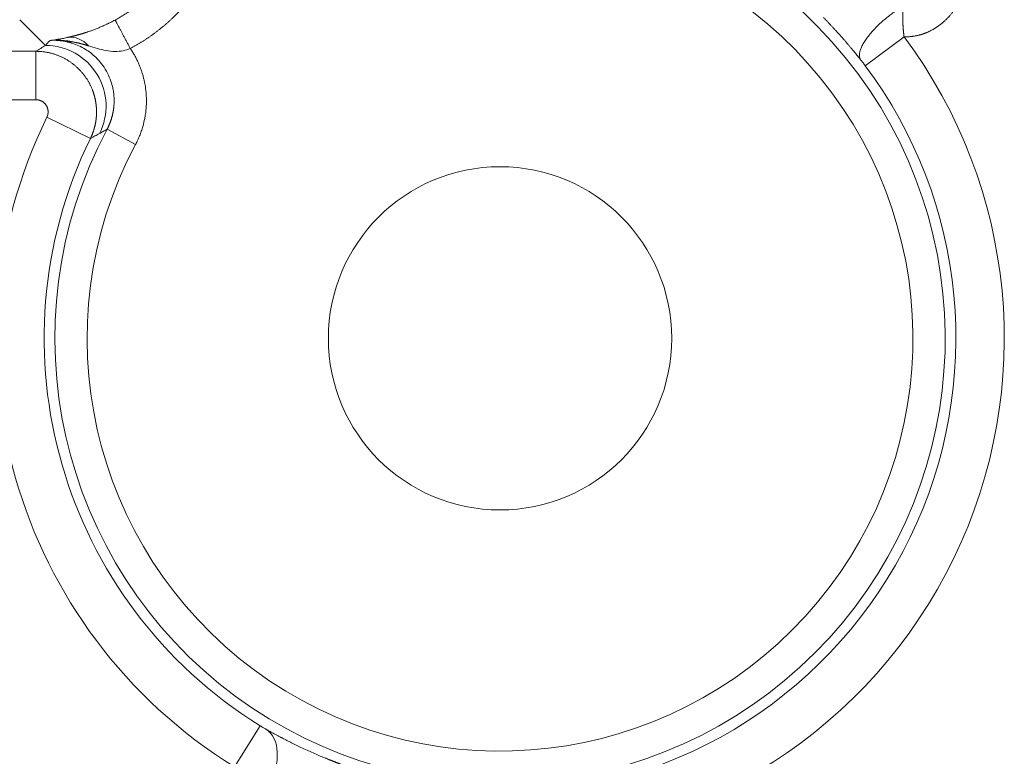
# Model space of a CAD drawing. Units: millimetres. Extents: x -182 to 1416, y 471 to 1339.
# Drawn here: x -89 to -65, y 954 to 972 of the extents above; entities that cross this region are included whole.
import ezdxf

# ---------------------------------------------------------------- set-up
doc = ezdxf.new("R2010")
doc.units = ezdxf.units.MM
doc.layers.add('1', color=7, linetype='Continuous', true_color=0xffffff)

msp = doc.modelspace()

# ---------------------------------------------------------------- linework, layer by layer
at = {"layer": '1', "color": 3, "linetype": 'Continuous', "lineweight": 13}
for p, q in [((-88.759, 971.652), (-89.398, 972.29)), ((-88.994, 971.507), (-103.517, 971.507)), ((-88.994, 971.507), (-88.994, 970.307)), ((-88.994, 970.307), (-103.517, 970.307)), ((-87.647, 969.349), (-88.725, 969.876)), ((-87.236, 969.575), (-86.53, 969.199)), ((-83.447, 954.804), (-84.078, 953.784))]:
    msp.add_line(p, q, dxfattribs=at)
at = {"layer": '1', "color": 3, "linetype": 'Continuous', "lineweight": 18}
msp.add_line((-68.467, 971.15), (-67.506, 971.868), dxfattribs=at)
at = {"layer": '1', "color": 3, "linetype": 'Continuous', "lineweight": 13}
for radius, start, end in [(11.02, 151.9809, 118.0191), (10.221, 151.9809, 118.0191), (12.483, 271.5135, 36.7572), (12.483, 153.9739, 238.2386)]:
    msp.add_arc((-77.507, 964.398), radius, start, end, dxfattribs=at)
at = {"layer": '1', "color": 3, "linetype": 'Continuous', "lineweight": 18}
for radius, start, end in [(11.284, 271.5135, 36.7563), (11.284, 153.9739, 238.2386), (4.25, 0, 180), (4.25, 180, 0)]:
    msp.add_arc((-77.507, 964.398), radius, start, end, dxfattribs=at)
msp.add_ellipse((-88.063, 971.064), major_axis=(-0.167, 0.782), ratio=0.758098, start_param=5.372441, end_param=6.236661, dxfattribs=at)
at = {"layer": '1', "color": 3, "linetype": 'Continuous', "lineweight": 13}
for centre, major_axis, ratio, start_param, end_param in [((-88.759, 970.152), (0.783, -1.28), 0.998744, 0.549606, 2.591987), ((-83.913, 953.686), (-0.593, -1.043), 0.640967, 1.588974, 3.107482)]:
    msp.add_ellipse(centre, major_axis=major_axis, ratio=ratio, start_param=start_param, end_param=end_param, dxfattribs=at)
for points, degree, knots in [([(-87.036, 972.281), (-87.026, 972.286), (-87.008, 972.296), (-86.98, 972.311), (-86.953, 972.326), (-86.925, 972.342), (-86.898, 972.358), (-86.871, 972.374), (-86.844, 972.39), (-86.817, 972.407), (-86.791, 972.423), (-86.764, 972.44), (-86.737, 972.457), (-86.711, 972.474), (-86.685, 972.492), (-86.659, 972.51), (-86.633, 972.527), (-86.607, 972.545), (-86.582, 972.564), (-86.556, 972.582), (-86.531, 972.601), (-86.506, 972.62), (-86.481, 972.639), (-86.456, 972.658), (-86.431, 972.678), (-86.406, 972.697), (-86.382, 972.717), (-86.358, 972.737), (-86.334, 972.758), (-86.31, 972.778), (-86.286, 972.799), (-86.262, 972.819), (-86.239, 972.84), (-86.215, 972.862), (-86.192, 972.883), (-86.169, 972.905), (-86.147, 972.926), (-86.124, 972.948), (-86.102, 972.97), (-86.079, 972.993), (-86.057, 973.015), (-86.035, 973.038), (-86.014, 973.06), (-85.992, 973.083), (-85.971, 973.106), (-85.95, 973.13), (-85.929, 973.153), (-85.908, 973.177), (-85.887, 973.201), (-85.867, 973.225), (-85.846, 973.249), (-85.826, 973.273), (-85.806, 973.297), (-85.787, 973.322), (-85.767, 973.347), (-85.748, 973.372), (-85.729, 973.397), (-85.71, 973.422), (-85.691, 973.447), (-85.673, 973.473), (-85.655, 973.498), (-85.636, 973.524), (-85.619, 973.55), (-85.601, 973.576), (-85.583, 973.602), (-85.566, 973.628), (-85.549, 973.655), (-85.532, 973.681), (-85.516, 973.708), (-85.499, 973.735), (-85.483, 973.762), (-85.467, 973.789), (-85.451, 973.816), (-85.436, 973.844), (-85.42, 973.871), (-85.405, 973.899), (-85.395, 973.917), (-85.39, 973.927)], 3, [0, 0, 0, 0, 0.013336, 0.026671, 0.040007, 0.053342, 0.066677, 0.080013, 0.093348, 0.106683, 0.120018, 0.133352, 0.146687, 0.160022, 0.173356, 0.186691, 0.200025, 0.213359, 0.226694, 0.240028, 0.253362, 0.266696, 0.28003, 0.293364, 0.306698, 0.320031, 0.333365, 0.346699, 0.360032, 0.373366, 0.386699, 0.400032, 0.413366, 0.426699, 0.440032, 0.453365, 0.466698, 0.480031, 0.493364, 0.506697, 0.52003, 0.533363, 0.546696, 0.560029, 0.573362, 0.586694, 0.600027, 0.61336, 0.626692, 0.640025, 0.653357, 0.66669, 0.680023, 0.693355, 0.706688, 0.72002, 0.733352, 0.746685, 0.760017, 0.77335, 0.786682, 0.800014, 0.813347, 0.826679, 0.840012, 0.853344, 0.866676, 0.880009, 0.893341, 0.906673, 0.920006, 0.933338, 0.94667, 0.960003, 0.973335, 0.986668, 1, 1, 1, 1]), ([(-86.659, 971.576), (-86.65, 971.581), (-86.63, 971.591), (-86.601, 971.607), (-86.572, 971.623), (-86.544, 971.639), (-86.515, 971.656), (-86.486, 971.673), (-86.458, 971.689), (-86.429, 971.707), (-86.401, 971.724), (-86.373, 971.741), (-86.345, 971.759), (-86.317, 971.777), (-86.289, 971.795), (-86.262, 971.813), (-86.234, 971.832), (-86.207, 971.85), (-86.179, 971.869), (-86.152, 971.888), (-86.125, 971.907), (-86.098, 971.927), (-86.071, 971.946), (-86.045, 971.966), (-86.018, 971.986), (-85.992, 972.006), (-85.966, 972.027), (-85.94, 972.047), (-85.914, 972.068), (-85.888, 972.089), (-85.862, 972.11), (-85.836, 972.131), (-85.811, 972.152), (-85.786, 972.174), (-85.761, 972.196), (-85.736, 972.218), (-85.711, 972.24), (-85.686, 972.262), (-85.662, 972.285), (-85.637, 972.308), (-85.613, 972.33), (-85.589, 972.353), (-85.565, 972.377), (-85.541, 972.4), (-85.518, 972.424), (-85.494, 972.447), (-85.471, 972.471), (-85.448, 972.495), (-85.425, 972.519), (-85.402, 972.544), (-85.379, 972.568), (-85.357, 972.593), (-85.335, 972.618), (-85.313, 972.643), (-85.291, 972.668), (-85.269, 972.693), (-85.247, 972.719), (-85.226, 972.745), (-85.205, 972.77), (-85.183, 972.796), (-85.163, 972.822), (-85.142, 972.849), (-85.121, 972.875), (-85.101, 972.902), (-85.081, 972.928), (-85.061, 972.955), (-85.041, 972.982), (-85.021, 973.009), (-85.002, 973.037), (-84.982, 973.064), (-84.963, 973.092), (-84.945, 973.119), (-84.926, 973.147), (-84.907, 973.175), (-84.889, 973.203), (-84.871, 973.231), (-84.853, 973.26), (-84.835, 973.288), (-84.818, 973.317), (-84.8, 973.346), (-84.783, 973.374), (-84.766, 973.403), (-84.75, 973.433), (-84.733, 973.462), (-84.717, 973.491), (-84.701, 973.521), (-84.69, 973.54), (-84.685, 973.55)], 3, [0, 0, 0, 0, 0.011667, 0.023336, 0.035008, 0.046681, 0.058358, 0.070036, 0.081717, 0.0934, 0.105086, 0.116774, 0.128464, 0.140156, 0.151851, 0.163548, 0.175248, 0.186949, 0.198654, 0.21036, 0.222069, 0.23378, 0.245493, 0.257208, 0.268926, 0.280646, 0.292369, 0.304093, 0.31582, 0.32755, 0.339281, 0.351015, 0.362751, 0.374489, 0.38623, 0.397973, 0.409718, 0.421465, 0.433215, 0.444967, 0.456722, 0.468479, 0.480238, 0.492, 0.503764, 0.51553, 0.527299, 0.53907, 0.550844, 0.56262, 0.574398, 0.586179, 0.597962, 0.609747, 0.621535, 0.633326, 0.645118, 0.656913, 0.668711, 0.680511, 0.692313, 0.704117, 0.715924, 0.727734, 0.739545, 0.751359, 0.763175, 0.774994, 0.786815, 0.798638, 0.810464, 0.822292, 0.834123, 0.845955, 0.857791, 0.869628, 0.881468, 0.89331, 0.905155, 0.917002, 0.928852, 0.940704, 0.952558, 0.964415, 0.976274, 0.988136, 1, 1, 1, 1]), ([(-66.025, 972.894), (-66.149, 972.661), (-66.299, 972.476), (-66.461, 972.276), (-66.649, 972.139), (-66.843, 971.998), (-67.06, 971.929), (-67.283, 971.857), (-67.506, 971.868)], 2, [0, 0, 0, 0.25, 0.25, 0.5, 0.5, 0.75, 0.75, 1, 1, 1]), ([(-68.58, 971.298), (-68.589, 971.311), (-68.596, 971.326), (-68.606, 971.36), (-68.609, 971.379), (-68.611, 971.42), (-68.609, 971.443), (-68.6, 971.491), (-68.594, 971.517), (-68.574, 971.573), (-68.562, 971.602), (-68.532, 971.664), (-68.515, 971.696), (-68.475, 971.762), (-68.452, 971.796), (-68.402, 971.865), (-68.375, 971.9), (-68.317, 971.971), (-68.286, 972.006), (-68.222, 972.075), (-68.188, 972.11), (-68.119, 972.177), (-68.084, 972.21), (-68.012, 972.274), (-67.976, 972.304), (-67.904, 972.363), (-67.868, 972.391), (-67.797, 972.445), (-67.762, 972.47), (-67.658, 972.542), (-67.592, 972.583), (-67.53, 972.619)], 3, [0, 0, 0, 0, 0.0625, 0.0625, 0.125, 0.125, 0.1875, 0.1875, 0.25, 0.25, 0.3125, 0.3125, 0.375, 0.375, 0.4375, 0.4375, 0.5, 0.5, 0.5625, 0.5625, 0.625, 0.625, 0.6875, 0.6875, 0.75, 0.75, 0.8125, 0.8125, 0.875, 0.875, 1, 1, 1, 1]), ([(-67.53, 972.619), (-67.531, 972.614), (-67.531, 972.603), (-67.532, 972.587), (-67.533, 972.571), (-67.534, 972.555), (-67.535, 972.539), (-67.536, 972.522), (-67.536, 972.506), (-67.537, 972.489), (-67.537, 972.473), (-67.537, 972.456), (-67.538, 972.44), (-67.538, 972.423), (-67.538, 972.406), (-67.538, 972.39), (-67.538, 972.373), (-67.538, 972.356), (-67.538, 972.339), (-67.538, 972.323), (-67.537, 972.306), (-67.537, 972.289), (-67.537, 972.272), (-67.536, 972.256), (-67.536, 972.239), (-67.535, 972.222), (-67.534, 972.206), (-67.533, 972.189), (-67.533, 972.172), (-67.532, 972.156), (-67.531, 972.139), (-67.53, 972.123), (-67.529, 972.106), (-67.527, 972.09), (-67.526, 972.074), (-67.525, 972.057), (-67.524, 972.041), (-67.522, 972.025), (-67.521, 972.009), (-67.519, 971.993), (-67.518, 971.977), (-67.516, 971.961), (-67.515, 971.946), (-67.513, 971.93), (-67.511, 971.914), (-67.51, 971.899), (-67.508, 971.884), (-67.507, 971.873), (-67.506, 971.868)], 3, [0, 0, 0, 0, 0.023355, 0.046667, 0.069933, 0.093151, 0.116319, 0.139435, 0.162497, 0.185503, 0.208451, 0.231339, 0.254164, 0.276926, 0.299621, 0.322248, 0.344806, 0.367291, 0.389703, 0.412039, 0.434297, 0.456477, 0.478575, 0.50059, 0.522521, 0.544365, 0.566122, 0.587789, 0.609364, 0.630847, 0.652235, 0.673528, 0.694722, 0.715818, 0.736813, 0.757706, 0.778496, 0.799182, 0.819761, 0.840233, 0.860596, 0.88085, 0.900992, 0.921023, 0.94094, 0.960742, 0.98043, 1, 1, 1, 1]), ([(-87.371, 972.119), (-87.371, 972.119), (-87.362, 972.123), (-87.343, 972.132), (-87.315, 972.144), (-87.287, 972.157), (-87.258, 972.17), (-87.23, 972.183), (-87.202, 972.196), (-87.174, 972.21), (-87.146, 972.224), (-87.119, 972.238), (-87.091, 972.252), (-87.063, 972.266), (-87.045, 972.276), (-87.036, 972.281)], 3, [0, 0, 0, 0, 0.000061, 0.085559, 0.170469, 0.254847, 0.338751, 0.422237, 0.505366, 0.588196, 0.670788, 0.753204, 0.835503, 0.917748, 1, 1, 1, 1]), ([(-88.646, 971.777), (-88.639, 971.777), (-88.624, 971.778), (-88.602, 971.779), (-88.579, 971.78), (-88.557, 971.781), (-88.535, 971.781), (-88.513, 971.781), (-88.49, 971.781), (-88.468, 971.781), (-88.446, 971.781), (-88.424, 971.78), (-88.402, 971.779), (-88.38, 971.778), (-88.358, 971.776), (-88.336, 971.775), (-88.314, 971.773), (-88.293, 971.771), (-88.271, 971.769), (-88.249, 971.766), (-88.228, 971.764), (-88.207, 971.761), (-88.185, 971.758), (-88.164, 971.755), (-88.143, 971.751), (-88.122, 971.748), (-88.102, 971.744), (-88.081, 971.74), (-88.06, 971.736), (-88.04, 971.732), (-88.02, 971.728), (-88, 971.724), (-87.98, 971.719), (-87.96, 971.715), (-87.94, 971.71), (-87.92, 971.705), (-87.901, 971.7), (-87.882, 971.695), (-87.862, 971.69), (-87.843, 971.685), (-87.825, 971.68), (-87.806, 971.675), (-87.787, 971.67), (-87.769, 971.665), (-87.751, 971.659), (-87.732, 971.654), (-87.714, 971.649), (-87.702, 971.645), (-87.696, 971.644)], 3, [0, 0, 0, 0, 0.022899, 0.045809, 0.068721, 0.091624, 0.114513, 0.137381, 0.160223, 0.183035, 0.205818, 0.228568, 0.251284, 0.273963, 0.296601, 0.319194, 0.34174, 0.364234, 0.386672, 0.409049, 0.431362, 0.453608, 0.475782, 0.497883, 0.519908, 0.541854, 0.563718, 0.585499, 0.607195, 0.628803, 0.650321, 0.671746, 0.693074, 0.714304, 0.735433, 0.756459, 0.777378, 0.798189, 0.81889, 0.839479, 0.859954, 0.880313, 0.900556, 0.920681, 0.940689, 0.960578, 0.980348, 1, 1, 1, 1]), ([(-87.236, 969.575), (-87.233, 969.58), (-87.227, 969.591), (-87.219, 969.607), (-87.211, 969.623), (-87.204, 969.639), (-87.196, 969.655), (-87.189, 969.671), (-87.182, 969.686), (-87.176, 969.702), (-87.169, 969.718), (-87.163, 969.733), (-87.157, 969.748), (-87.152, 969.763), (-87.146, 969.778), (-87.141, 969.793), (-87.136, 969.807), (-87.131, 969.822), (-87.127, 969.836), (-87.123, 969.85), (-87.119, 969.864), (-87.115, 969.878), (-87.111, 969.891), (-87.108, 969.904), (-87.104, 969.917), (-87.101, 969.93), (-87.098, 969.942), (-87.095, 969.954), (-87.093, 969.966), (-87.09, 969.978), (-87.088, 969.99), (-87.086, 970.001), (-87.084, 970.012), (-87.082, 970.022), (-87.08, 970.033), (-87.078, 970.043), (-87.077, 970.052), (-87.075, 970.062), (-87.074, 970.071), (-87.073, 970.08), (-87.072, 970.088), (-87.065, 970.139), (-87.058, 970.23), (-87.059, 970.361), (-87.072, 970.488), (-87.099, 970.641), (-87.153, 970.82), (-87.247, 971.019), (-87.367, 971.201), (-87.5, 971.349), (-87.638, 971.469), (-87.778, 971.565), (-87.933, 971.647), (-88.05, 971.692), (-88.122, 971.714), (-88.144, 971.721), (-88.167, 971.727), (-88.191, 971.734), (-88.217, 971.74), (-88.244, 971.746), (-88.272, 971.752), (-88.301, 971.757), (-88.331, 971.762), (-88.363, 971.767), (-88.395, 971.77), (-88.429, 971.774), (-88.463, 971.776), (-88.498, 971.778), (-88.534, 971.779), (-88.571, 971.779), (-88.608, 971.778), (-88.634, 971.777), (-88.646, 971.777)], 3, [0, 0, 0, 0, 0.005728, 0.011405, 0.017028, 0.022597, 0.028109, 0.033562, 0.038955, 0.044286, 0.049554, 0.054755, 0.05989, 0.064956, 0.069951, 0.074874, 0.079724, 0.084499, 0.089197, 0.093818, 0.098359, 0.102819, 0.107197, 0.111492, 0.115702, 0.119826, 0.123863, 0.127812, 0.131672, 0.135441, 0.139118, 0.142703, 0.146194, 0.14959, 0.152892, 0.156096, 0.159204, 0.162214, 0.165125, 0.167936, 0.170647, 0.173257, 0.215734, 0.257114, 0.29711, 0.335463, 0.404222, 0.473306, 0.541982, 0.60954, 0.660658, 0.714109, 0.769373, 0.825862, 0.832682, 0.839891, 0.847481, 0.855443, 0.863769, 0.872449, 0.881473, 0.890831, 0.900511, 0.910501, 0.92079, 0.931363, 0.942208, 0.95331, 0.964655, 0.976229, 0.988016, 1, 1, 1, 1]), ([(-87.696, 971.644), (-87.696, 971.644), (-87.619, 971.62), (-87.467, 971.573), (-87.251, 971.517), (-87.04, 971.494), (-86.84, 971.514), (-86.716, 971.553), (-86.66, 971.576), (-86.659, 971.576)], 3, [0, 0, 0, 0, 0.000005, 0.184409, 0.379708, 0.593907, 0.805748, 0.999418, 1, 1, 1, 1]), ([(-86.53, 969.199), (-86.527, 969.205), (-86.517, 969.223), (-86.498, 969.261), (-86.47, 969.319), (-86.435, 969.398), (-86.395, 969.501), (-86.351, 969.634), (-86.316, 969.768), (-86.291, 969.9), (-86.273, 970.023), (-86.262, 970.162), (-86.258, 970.319), (-86.267, 970.492), (-86.285, 970.626), (-86.301, 970.716), (-86.31, 970.757), (-86.319, 970.798), (-86.329, 970.839), (-86.339, 970.88), (-86.351, 970.921), (-86.363, 970.962), (-86.377, 971.004), (-86.391, 971.045), (-86.406, 971.087), (-86.422, 971.128), (-86.439, 971.169), (-86.456, 971.211), (-86.475, 971.252), (-86.495, 971.293), (-86.515, 971.334), (-86.537, 971.375), (-86.559, 971.416), (-86.583, 971.456), (-86.607, 971.496), (-86.633, 971.536), (-86.651, 971.562), (-86.659, 971.576)], 3, [0, 0, 0, 0, 0.007903, 0.024707, 0.050427, 0.085086, 0.128704, 0.183258, 0.252503, 0.295141, 0.344461, 0.400455, 0.46312, 0.532456, 0.608464, 0.624992, 0.641641, 0.658412, 0.675304, 0.692318, 0.709452, 0.726708, 0.744084, 0.761582, 0.7792, 0.796938, 0.814797, 0.832776, 0.850876, 0.869095, 0.887435, 0.905895, 0.924475, 0.943176, 0.961997, 0.980938, 1, 1, 1, 1]), ([(-87.647, 969.349), (-87.644, 969.355), (-87.638, 969.367), (-87.63, 969.385), (-87.622, 969.403), (-87.614, 969.421), (-87.606, 969.44), (-87.599, 969.458), (-87.592, 969.476), (-87.585, 969.494), (-87.578, 969.513), (-87.572, 969.531), (-87.566, 969.55), (-87.56, 969.568), (-87.555, 969.587), (-87.55, 969.605), (-87.545, 969.624), (-87.54, 969.642), (-87.535, 969.661), (-87.531, 969.68), (-87.527, 969.698), (-87.523, 969.717), (-87.52, 969.736), (-87.516, 969.754), (-87.513, 969.773), (-87.511, 969.791), (-87.508, 969.81), (-87.506, 969.828), (-87.504, 969.847), (-87.502, 969.865), (-87.5, 969.884), (-87.499, 969.902), (-87.498, 969.921), (-87.497, 969.939), (-87.496, 969.958), (-87.495, 969.976), (-87.495, 969.994), (-87.495, 970.012), (-87.495, 970.03), (-87.496, 970.049), (-87.496, 970.067), (-87.497, 970.085), (-87.498, 970.103), (-87.5, 970.12), (-87.501, 970.138), (-87.503, 970.156), (-87.505, 970.174), (-87.507, 970.191), (-87.509, 970.209), (-87.511, 970.226), (-87.514, 970.244), (-87.517, 970.261), (-87.52, 970.278), (-87.523, 970.295), (-87.527, 970.312), (-87.53, 970.329), (-87.534, 970.346), (-87.538, 970.363), (-87.542, 970.379), (-87.547, 970.396), (-87.551, 970.413), (-87.556, 970.429), (-87.561, 970.445), (-87.566, 970.461), (-87.571, 970.477), (-87.577, 970.493), (-87.582, 970.509), (-87.589, 970.53), (-87.599, 970.555), (-87.611, 970.584), (-87.624, 970.614), (-87.637, 970.643), (-87.651, 970.672), (-87.665, 970.7), (-87.681, 970.729), (-87.697, 970.757), (-87.713, 970.785), (-87.73, 970.813), (-87.748, 970.84), (-87.767, 970.867), (-87.786, 970.894), (-87.806, 970.921), (-87.827, 970.947), (-87.848, 970.973), (-87.87, 970.998), (-87.892, 971.023), (-87.915, 971.047), (-87.939, 971.071), (-87.963, 971.095), (-87.988, 971.118), (-88.013, 971.14), (-88.039, 971.163), (-88.066, 971.184), (-88.093, 971.205), (-88.121, 971.225), (-88.149, 971.245), (-88.178, 971.264), (-88.208, 971.283), (-88.237, 971.301), (-88.268, 971.318), (-88.299, 971.335), (-88.33, 971.351), (-88.362, 971.366), (-88.394, 971.381), (-88.427, 971.395), (-88.46, 971.408), (-88.493, 971.42), (-88.527, 971.432), (-88.561, 971.443), (-88.596, 971.453), (-88.631, 971.462), (-88.666, 971.47), (-88.702, 971.478), (-88.738, 971.484), (-88.774, 971.49), (-88.81, 971.495), (-88.846, 971.499), (-88.883, 971.503), (-88.92, 971.505), (-88.957, 971.506), (-88.982, 971.506), (-88.994, 971.507)], 3, [0, 0, 0, 0, 0.00656, 0.013105, 0.019634, 0.026148, 0.032647, 0.039129, 0.045596, 0.052047, 0.058481, 0.0649, 0.071302, 0.077687, 0.084056, 0.09041, 0.096746, 0.103067, 0.109372, 0.11566, 0.121932, 0.128188, 0.134429, 0.140653, 0.146861, 0.153053, 0.159229, 0.165389, 0.171533, 0.177661, 0.183773, 0.189868, 0.195948, 0.202012, 0.208059, 0.214091, 0.220106, 0.226106, 0.232089, 0.238056, 0.244007, 0.249942, 0.255861, 0.261764, 0.267651, 0.273521, 0.279376, 0.285215, 0.291037, 0.296843, 0.302634, 0.308408, 0.314166, 0.319908, 0.325634, 0.331344, 0.337038, 0.342716, 0.348378, 0.354023, 0.359653, 0.365266, 0.370864, 0.376445, 0.38201, 0.387559, 0.393092, 0.398609, 0.409055, 0.419537, 0.430053, 0.440605, 0.451191, 0.461812, 0.472467, 0.483158, 0.493883, 0.504643, 0.515437, 0.526267, 0.537131, 0.54803, 0.558964, 0.569932, 0.580936, 0.591974, 0.603046, 0.614153, 0.625295, 0.636471, 0.647682, 0.658928, 0.670209, 0.681524, 0.692873, 0.704257, 0.715675, 0.727127, 0.738614, 0.750134, 0.761688, 0.773277, 0.784899, 0.796557, 0.808249, 0.819975, 0.831737, 0.843533, 0.855365, 0.867233, 0.879135, 0.891074, 0.903048, 0.915056, 0.927098, 0.939172, 0.951278, 0.963415, 0.975582, 0.987777, 1, 1, 1, 1]), ([(-88.725, 969.876), (-88.702, 969.922), (-88.696, 969.975), (-88.688, 970.043), (-88.713, 970.111), (-88.743, 970.195), (-88.855, 970.277), (-88.903, 970.293), (-88.946, 970.307), (-88.994, 970.307)], 2, [0, 0, 0, 0.25, 0.25, 0.5, 0.5, 0.75, 0.875, 0.875, 1, 1, 1]), ([(-81.182, 953.757), (-81.191, 953.76), (-81.209, 953.767), (-81.235, 953.776), (-81.262, 953.785), (-81.289, 953.795), (-81.315, 953.804), (-81.341, 953.814), (-81.367, 953.823), (-81.393, 953.832), (-81.418, 953.842), (-81.444, 953.851), (-81.469, 953.86), (-81.494, 953.87), (-81.519, 953.879), (-81.543, 953.888), (-81.568, 953.898), (-81.592, 953.907), (-81.616, 953.916), (-81.639, 953.926), (-81.663, 953.935), (-81.686, 953.944), (-81.71, 953.953), (-81.733, 953.962), (-81.755, 953.971), (-81.778, 953.981), (-81.8, 953.99), (-81.86, 954.014), (-81.96, 954.055), (-82.101, 954.116), (-82.249, 954.182), (-82.396, 954.25), (-82.536, 954.316), (-82.665, 954.379), (-82.784, 954.439), (-82.864, 954.481), (-82.905, 954.502), (-82.91, 954.505)], 3, [0, 0, 0, 0, 0.014296, 0.02851, 0.042641, 0.05669, 0.070657, 0.08454, 0.098341, 0.112059, 0.125693, 0.139245, 0.152713, 0.166098, 0.179399, 0.192616, 0.20575, 0.2188, 0.231766, 0.244647, 0.257445, 0.270158, 0.282786, 0.29533, 0.30779, 0.320164, 0.332453, 0.344658, 0.418776, 0.498692, 0.58443, 0.676038, 0.759686, 0.839879, 0.916625, 0.989907, 1, 1, 1, 1])]:
    msp.add_open_spline(points, degree=degree, knots=knots, dxfattribs=at)
msp.add_rational_spline([(-86.659, 971.576), (-86.874, 971.978), (-87.028, 972.267), (-87.036, 972.281)], [1.16309723216, 0.945613798667, 0.94563425787, 1.16315860977], degree=3, dxfattribs=at)
at = {"layer": '1', "color": 3, "linetype": 'Continuous', "lineweight": 18}
for points, knots in [([(-69.501, 972.343), (-69.501, 972.343), (-69.494, 972.336), (-69.48, 972.322), (-69.46, 972.301), (-69.439, 972.28), (-69.418, 972.257), (-69.396, 972.235), (-69.374, 972.211), (-69.351, 972.187), (-69.327, 972.162), (-69.303, 972.136), (-69.279, 972.11), (-69.254, 972.083), (-69.228, 972.056), (-69.202, 972.028), (-69.176, 971.999), (-69.138, 971.957), (-69.09, 971.904), (-69.033, 971.84), (-68.979, 971.778), (-68.928, 971.719), (-68.879, 971.662), (-68.833, 971.608), (-68.79, 971.556), (-68.749, 971.507), (-68.711, 971.46), (-68.675, 971.416), (-68.641, 971.374), (-68.61, 971.335), (-68.59, 971.31), (-68.58, 971.298)], [0, 0, 0, 0, 0.000382, 0.020817, 0.041797, 0.06332, 0.085386, 0.107995, 0.131146, 0.154838, 0.179072, 0.203848, 0.229164, 0.255021, 0.281419, 0.308357, 0.335837, 0.363859, 0.426496, 0.486795, 0.544783, 0.600477, 0.653892, 0.705038, 0.753927, 0.800564, 0.844952, 0.887092, 0.926982, 0.964619, 1, 1, 1, 1]), ([(-88.202, 971.851), (-88.196, 971.852), (-88.186, 971.855), (-88.17, 971.858), (-88.153, 971.862), (-88.137, 971.866), (-88.121, 971.87), (-88.104, 971.874), (-88.088, 971.878), (-88.071, 971.882), (-88.055, 971.886), (-88.038, 971.89), (-88.022, 971.895), (-88.005, 971.899), (-87.988, 971.904), (-87.971, 971.908), (-87.955, 971.913), (-87.938, 971.918), (-87.921, 971.923), (-87.904, 971.928), (-87.887, 971.933), (-87.869, 971.938), (-87.852, 971.943), (-87.835, 971.948), (-87.818, 971.954), (-87.8, 971.959), (-87.783, 971.965), (-87.766, 971.97), (-87.748, 971.976), (-87.731, 971.982), (-87.692, 971.995), (-87.63, 972.016), (-87.545, 972.048), (-87.459, 972.082), (-87.401, 972.107), (-87.371, 972.119)], [0, 0, 0, 0, 0.024585, 0.048966, 0.073146, 0.097127, 0.12091, 0.144499, 0.167895, 0.191101, 0.214119, 0.236951, 0.259601, 0.282071, 0.304363, 0.326481, 0.348426, 0.370202, 0.391812, 0.413259, 0.434546, 0.455675, 0.476651, 0.497476, 0.518154, 0.538688, 0.559082, 0.579339, 0.599463, 0.619457, 0.639326, 0.732566, 0.823449, 0.912437, 1, 1, 1, 1]), ([(-82.91, 954.505), (-82.913, 954.506), (-82.925, 954.512), (-82.946, 954.524), (-82.974, 954.538), (-83.004, 954.554), (-83.035, 954.571), (-83.068, 954.589), (-83.103, 954.608), (-83.139, 954.627), (-83.177, 954.648), (-83.216, 954.67), (-83.256, 954.692), (-83.283, 954.708), (-83.297, 954.715)], [0, 0, 0, 0, 0.022562, 0.086046, 0.154584, 0.228183, 0.30685, 0.390589, 0.47941, 0.573318, 0.672323, 0.776431, 0.885654, 1, 1, 1, 1])]:
    msp.add_open_spline(points, degree=3, knots=knots, dxfattribs=at)
at = {"layer": '1', "color": 3, "linetype": 'Continuous', "lineweight": 13}
for points in [[(-88.646, 971.777), (-88.665, 971.756), (-88.703, 971.714), (-88.74, 971.672), (-88.759, 971.652)], [(-88.759, 971.652), (-88.798, 971.628), (-88.876, 971.58), (-88.955, 971.531), (-88.994, 971.507)], [(-87.424, 969.469), (-87.461, 969.45), (-87.535, 969.41), (-87.609, 969.37), (-87.647, 969.349)], [(-87.236, 969.575), (-87.267, 969.557), (-87.329, 969.521), (-87.392, 969.487), (-87.424, 969.469)]]:
    msp.add_open_spline(points, degree=3, dxfattribs=at)
at = {"layer": '1', "color": 3, "linetype": 'Continuous', "lineweight": 18}
for points in [[(-88.646, 971.777), (-88.62, 971.78), (-88.568, 971.786), (-88.493, 971.797), (-88.411, 971.81), (-88.318, 971.827), (-88.243, 971.842), (-88.202, 971.851)], [(-68.58, 971.298), (-68.572, 971.287), (-68.554, 971.265), (-68.528, 971.231), (-68.499, 971.193), (-68.478, 971.165), (-68.467, 971.15)], [(-83.297, 954.715), (-83.307, 954.721), (-83.328, 954.733), (-83.362, 954.753), (-83.401, 954.776), (-83.431, 954.794), (-83.447, 954.804)]]:
    msp.add_open_spline(points, degree=3, dxfattribs=at)

doc.saveas('drawing.dxf')
